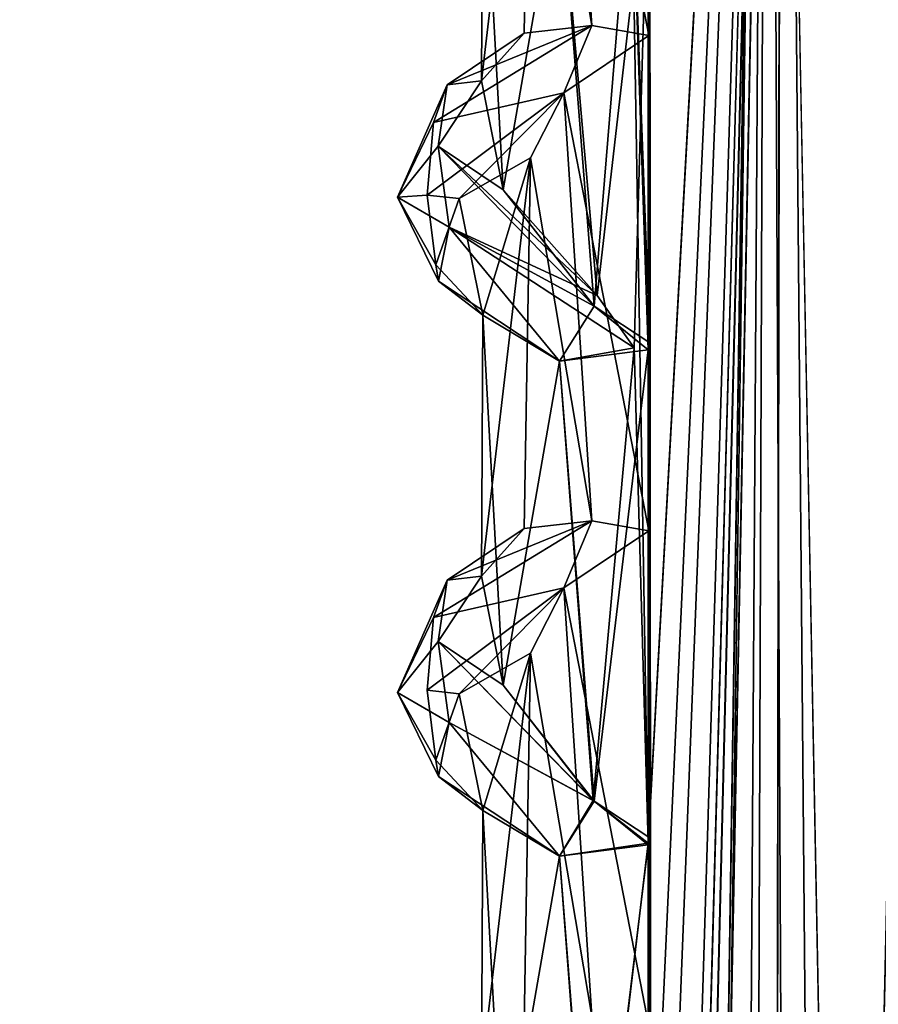
# Model space of a CAD drawing. Units: inches. Extents: x -14.8 to 14.8, y -14 to 8.6.
# Drawn here: x 11.8 to 12.5, y 5.7 to 6.6 of the extents above; entities that cross this region are included whole.
import ezdxf

# ---------------------------------------------------------------- set-up
doc = ezdxf.new("R2010")
doc.units = ezdxf.units.IN
doc.header["$MEASUREMENT"] = 0
for name, color, linetype in [('TABLE-SUPPORT', 6, 'Continuous'), ('TABLE-TOP', 6, 'Continuous'), ('TABLE-TRAY', 6, 'Continuous')]:
    doc.layers.add(name, color=color, linetype=linetype)

msp = doc.modelspace()

# ---------------------------------------------------------------- linework, layer by layer
at = {"layer": 'TABLE-SUPPORT'}
for points in [[(12.56664, 8.00191, 20.20621), (12.56664, 8.00191, 20.20621), (12.43989, -6.1457, 20.19641), (12.41463, 1.1801, 20.203)], [(12.41463, 1.1801, 20.203), (12.41463, 1.1801, 20.203), (12.42614, 7.99303, 20.19638), (12.56664, 8.00191, 20.20621)], [(12.56664, 8.00191, 20.20621), (12.56664, 8.00191, 20.20621), (12.43989, -6.1457, 20.19641), (12.41463, 1.1801, 20.203)], [(12.41463, 1.1801, 20.203), (12.41463, 1.1801, 20.203), (12.42613, 7.99303, 20.19638), (12.56664, 8.00191, 20.20621)], [(12.42641, 7.99299, 7.16723), (12.42641, 7.99299, 7.16723), (12.5756, 8.00528, 7.18029), (12.55168, -6.14514, 7.17474)], [(12.53357, -6.31795, 20.19754), (12.53357, -6.31795, 20.19754), (12.43989, -6.1457, 20.19641), (12.56664, 8.00191, 20.20621)], [(12.53357, -6.31795, 20.19754), (12.53357, -6.31795, 20.19754), (12.43989, -6.1457, 20.19641), (12.56664, 8.00191, 20.20621)], [(12.42641, 7.99299, 7.16723), (12.42641, 7.99299, 7.16723), (12.29451, 3.70076, 7.22332), (12.30898, 5.43115, 7.21738)], [(12.3092, 3.26572, 7.21724), (12.3092, 3.26572, 7.21724), (12.29451, 3.70076, 7.22332), (12.42641, 7.99299, 7.16723)], [(12.30894, 3.26581, 20.2466), (12.30894, 3.26581, 20.2466), (12.42614, 7.99303, 20.19638), (12.30912, 1.96567, 20.2466)], [(12.30894, 3.26581, 20.2466), (12.30894, 3.26581, 20.2466), (12.42613, 7.99303, 20.19638), (12.30912, 1.96567, 20.2466)], [(12.30894, 7.59652, 7.21741), (12.30894, 7.59652, 7.21741), (12.42641, 7.99299, 7.16723), (12.3092, 5.86272, 7.21744)], [(12.30898, 3.70081, 20.24638), (12.30898, 3.70081, 20.24638), (12.30899, 5.00002, 20.24638), (12.42613, 7.99303, 20.19638)], [(12.42641, 7.99299, 7.16723), (12.42641, 7.99299, 7.16723), (12.30898, 5.43115, 7.21738), (12.3092, 5.86272, 7.21744)], [(12.30899, 5.00002, 20.24638), (12.30899, 5.00002, 20.24638), (12.30921, 5.86416, 20.24643), (12.42614, 7.99303, 20.19638)], [(12.30899, 3.70081, 20.24638), (12.30899, 3.70081, 20.24638), (12.30899, 5.00002, 20.24638), (12.42614, 7.99303, 20.19638)], [(12.30899, 5.00002, 20.24638), (12.30899, 5.00002, 20.24638), (12.3092, 5.86416, 20.24643), (12.42613, 7.99303, 20.19638)], [(12.3092, 3.26572, 7.21724), (12.3092, 3.26572, 7.21724), (12.42641, 7.99299, 7.16723), (12.30906, 1.9685, 7.21715)], [(12.30906, 1.9685, 7.21715), (12.30906, 1.9685, 7.21715), (12.42641, 7.99299, 7.16723), (12.41463, 1.1801, 7.17381)], [(12.30912, 1.96567, 20.2466), (12.30912, 1.96567, 20.2466), (12.42614, 7.99303, 20.19638), (12.41463, 1.1801, 20.203)], [(12.30912, 1.96567, 20.2466), (12.30912, 1.96567, 20.2466), (12.42613, 7.99303, 20.19638), (12.41463, 1.1801, 20.203)], [(12.42613, 7.99303, 20.19638), (12.42613, 7.99303, 20.19638), (12.3092, 5.86416, 20.24643), (12.30921, 6.73029, 20.24642)], [(12.42614, 7.99303, 20.19638), (12.42614, 7.99303, 20.19638), (12.30921, 5.86416, 20.24643), (12.30921, 6.73029, 20.24642)], [(12.31402, 0.94609, 20.77864), (12.31402, 0.94609, 20.77864), (12.41437, 7.99826, 20.81931), (12.31008, 7.86975, 20.77603)], [(12.31402, 0.94609, 20.77864), (12.31402, 0.94609, 20.77864), (12.41437, 7.99826, 20.81931), (12.31009, 7.86975, 20.77603)], [(12.31372, 1.37869, 7.74926), (12.31372, 1.37869, 7.74926), (12.41437, 7.99826, 7.79012), (12.31009, 7.86975, 7.74684)], [(12.41437, 7.99826, 7.79012), (12.41437, 7.99826, 7.79012), (12.31372, 1.37869, 7.74926), (12.36438, -5.94681, 7.77469)], [(12.41437, 7.99826, 20.81931), (12.41437, 7.99826, 20.81931), (12.31402, 0.94609, 20.77864), (12.32304, -5.98235, 20.78482)], [(12.41437, 7.99826, 20.81931), (12.41437, 7.99826, 20.81931), (12.31402, 0.94609, 20.77864), (12.32304, -5.98235, 20.78482)], [(12.48032, -5.94681, 20.82599), (12.48032, -5.94681, 20.82599), (12.41437, 7.99826, 20.81931), (12.32304, -5.98235, 20.78482)], [(12.48032, -5.94681, 20.82599), (12.48032, -5.94681, 20.82599), (12.41437, 7.99826, 20.81931), (12.32304, -5.98235, 20.78482)], [(12.48032, -5.94681, 7.79681), (12.48032, -5.94681, 7.79681), (12.41437, 7.99826, 7.79012), (12.36438, -5.94681, 7.77469)], [(12.546, 1.17108, 20.81907), (12.546, 1.17108, 20.81907), (12.41437, 7.99826, 20.81931), (12.48032, -5.94681, 20.82599)], [(12.546, 1.17108, 20.81907), (12.546, 1.17108, 20.81907), (12.53581, 7.9956, 20.82522), (12.41437, 7.99826, 20.81931)], [(12.54599, 1.17108, 20.81907), (12.54599, 1.17108, 20.81907), (12.41437, 7.99826, 20.81931), (12.48032, -5.94681, 20.82599)], [(12.54599, 1.17108, 20.81907), (12.54599, 1.17108, 20.81907), (12.53581, 7.9956, 20.82522), (12.41437, 7.99826, 20.81931)], [(12.546, 1.17108, 7.78988), (12.546, 1.17108, 7.78988), (12.41437, 7.99826, 7.79012), (12.48032, -5.94681, 7.79681)], [(12.546, 1.17108, 7.78988), (12.546, 1.17108, 7.78988), (12.53582, 7.9956, 7.79603), (12.41437, 7.99826, 7.79012)], [(12.41463, 1.1801, 7.17381), (12.41463, 1.1801, 7.17381), (12.42641, 7.99299, 7.16723), (12.55168, -6.14514, 7.17474)], [(12.31009, 7.86975, 20.77603), (12.31009, 7.86975, 20.77603), (12.30996, 7.43654, 20.77594), (12.31402, 0.94609, 20.77864)], [(12.31008, 7.86975, 20.77603), (12.31008, 7.86975, 20.77603), (12.30996, 7.43654, 20.77594), (12.31402, 0.94609, 20.77864)], [(12.31009, 7.86975, 7.74684), (12.31009, 7.86975, 7.74684), (12.30997, 7.43654, 7.74675), (12.31372, 1.37869, 7.74926)], [(12.3092, 5.86272, 7.21744), (12.3092, 5.86272, 7.21744), (12.2946, 6.73224, 7.22323), (12.30894, 7.59652, 7.21741)], [(12.20624, 6.89652, 7.63703), (12.20624, 6.89652, 7.63703), (12.2599, 6.5792, 7.7099), (12.23554, 6.95357, 7.693)], [(12.20624, 6.89652, 20.66622), (12.20624, 6.89652, 20.66622), (12.2599, 6.5792, 20.73909), (12.23552, 6.95356, 20.72218)], [(12.20624, 6.89652, 20.66622), (12.20624, 6.89652, 20.66622), (12.2599, 6.5792, 20.73909), (12.23552, 6.95356, 20.72218)], [(12.2599, 6.5792, 20.73909), (12.2599, 6.5792, 20.73909), (12.30996, 6.57039, 20.77594), (12.23552, 6.95356, 20.72218)], [(12.2599, 6.5792, 20.73909), (12.2599, 6.5792, 20.73909), (12.30996, 6.57039, 20.77594), (12.23552, 6.95356, 20.72218)], [(12.2599, 6.5792, 7.7099), (12.2599, 6.5792, 7.7099), (12.30997, 6.5704, 7.74676), (12.23554, 6.95357, 7.693)], [(12.20624, 6.89652, 20.66622), (12.20624, 6.89652, 20.66622), (12.16468, 6.75905, 20.44798), (12.16364, 6.5309, 20.55359)], [(12.16364, 6.5309, 20.55359), (12.16364, 6.5309, 20.55359), (12.20087, 6.5726, 20.65633), (12.20624, 6.89652, 20.66622)], [(12.20624, 6.89652, 20.66622), (12.20624, 6.89652, 20.66622), (12.16468, 6.75905, 20.44798), (12.16364, 6.5309, 20.55359)], [(12.16364, 6.5309, 20.55359), (12.16364, 6.5309, 20.55359), (12.20087, 6.5726, 20.65633), (12.20624, 6.89652, 20.66622)], [(12.20624, 6.89652, 7.63703), (12.20624, 6.89652, 7.63703), (12.16468, 6.75905, 7.4188), (12.16364, 6.5309, 7.5244)], [(12.16364, 6.5309, 7.5244), (12.16364, 6.5309, 7.5244), (12.20087, 6.5726, 7.62714), (12.20624, 6.89652, 7.63703)], [(12.20087, 6.5726, 20.65633), (12.20087, 6.5726, 20.65633), (12.2599, 6.5792, 20.73909), (12.20624, 6.89652, 20.66622)], [(12.20087, 6.5726, 20.65633), (12.20087, 6.5726, 20.65633), (12.2599, 6.5792, 20.73909), (12.20624, 6.89652, 20.66622)], [(12.20087, 6.5726, 7.62714), (12.20087, 6.5726, 7.62714), (12.2599, 6.5792, 7.7099), (12.20624, 6.89652, 7.63703)], [(12.16364, 6.5309, 20.55359), (12.16364, 6.5309, 20.55359), (12.16468, 6.75905, 20.44798), (12.18233, 6.4355, 20.40496)], [(12.16364, 6.5309, 20.55359), (12.16364, 6.5309, 20.55359), (12.16468, 6.75905, 20.44798), (12.18233, 6.4355, 20.40496)], [(12.16364, 6.5309, 7.5244), (12.16364, 6.5309, 7.5244), (12.16468, 6.75905, 7.4188), (12.18233, 6.4355, 7.37578)], [(12.16468, 6.75905, 20.44798), (12.16468, 6.75905, 20.44798), (12.23171, 6.71896, 20.31639), (12.18233, 6.4355, 20.40496)], [(12.16468, 6.75905, 20.44798), (12.16468, 6.75905, 20.44798), (12.23171, 6.71896, 20.31639), (12.18233, 6.4355, 20.40496)], [(12.16468, 6.75905, 7.4188), (12.16468, 6.75905, 7.4188), (12.23171, 6.71896, 7.2872), (12.18233, 6.4355, 7.37578)], [(12.2946, 6.73224, 7.22323), (12.2946, 6.73224, 7.22323), (12.26202, 6.33399, 7.24674), (12.23171, 6.71896, 7.2872)], [(12.30921, 6.73029, 20.24642), (12.30921, 6.73029, 20.24642), (12.26474, 6.34318, 20.27758), (12.23171, 6.71896, 20.31639)], [(12.30921, 6.73029, 20.24642), (12.30921, 6.73029, 20.24642), (12.26474, 6.34318, 20.27758), (12.23171, 6.71896, 20.31639)], [(12.31073, 6.30189, 7.21644), (12.31073, 6.30189, 7.21644), (12.26202, 6.33399, 7.24674), (12.2946, 6.73224, 7.22323)], [(12.29698, 6.29745, 20.25139), (12.29698, 6.29745, 20.25139), (12.26474, 6.34318, 20.27758), (12.30921, 6.73029, 20.24642)], [(12.29698, 6.29745, 20.25139), (12.29698, 6.29745, 20.25139), (12.26474, 6.34318, 20.27758), (12.30921, 6.73029, 20.24642)], [(12.3092, 6.29579, 7.21744), (12.3092, 6.29579, 7.21744), (12.2946, 6.73224, 7.22323), (12.3092, 5.86272, 7.21744)], [(12.31073, 6.30189, 7.21644), (12.31073, 6.30189, 7.21644), (12.2946, 6.73224, 7.22323), (12.3092, 6.29579, 7.21744)], [(12.30921, 5.86416, 20.24643), (12.30921, 5.86416, 20.24643), (12.29698, 6.29745, 20.25139), (12.30921, 6.73029, 20.24642)], [(12.3092, 5.86416, 20.24643), (12.3092, 5.86416, 20.24643), (12.29698, 6.29745, 20.25139), (12.30921, 6.73029, 20.24642)], [(12.18233, 6.4355, 20.40496), (12.18233, 6.4355, 20.40496), (12.23171, 6.71896, 20.31639), (12.26474, 6.34318, 20.27758)], [(12.18233, 6.4355, 20.40496), (12.18233, 6.4355, 20.40496), (12.23171, 6.71896, 20.31639), (12.26474, 6.34318, 20.27758)], [(12.18233, 6.4355, 7.37578), (12.18233, 6.4355, 7.37578), (12.23171, 6.71896, 7.2872), (12.26202, 6.33399, 7.24674)], [(12.12142, 6.49458, 20.60833), (12.12142, 6.49458, 20.60833), (12.23552, 6.52049, 20.72218), (12.2599, 6.5792, 20.73909)], [(12.12142, 6.49458, 20.60833), (12.12142, 6.49458, 20.60833), (12.2599, 6.5792, 20.73909), (12.13347, 6.52737, 20.57765)], [(12.12142, 6.49458, 20.60833), (12.12142, 6.49458, 20.60833), (12.23552, 6.52049, 20.72218), (12.2599, 6.5792, 20.73909)], [(12.12142, 6.49458, 20.60833), (12.12142, 6.49458, 20.60833), (12.2599, 6.5792, 20.73909), (12.13347, 6.52737, 20.57765)], [(12.12142, 6.49458, 7.57914), (12.12142, 6.49458, 7.57914), (12.23553, 6.5205, 7.693), (12.2599, 6.5792, 7.7099)], [(12.12142, 6.49458, 7.57914), (12.12142, 6.49458, 7.57914), (12.2599, 6.5792, 7.7099), (12.13347, 6.52737, 7.54846)], [(12.13347, 6.52737, 20.57765), (12.13347, 6.52737, 20.57765), (12.2599, 6.5792, 20.73909), (12.20087, 6.5726, 20.65633)], [(12.13347, 6.52737, 20.57765), (12.13347, 6.52737, 20.57765), (12.2599, 6.5792, 20.73909), (12.20087, 6.5726, 20.65633)], [(12.13347, 6.52737, 7.54846), (12.13347, 6.52737, 7.54846), (12.2599, 6.5792, 7.7099), (12.20087, 6.5726, 7.62714)], [(12.2599, 6.5792, 20.73909), (12.2599, 6.5792, 20.73909), (12.23552, 6.52049, 20.72218), (12.30996, 6.57039, 20.77594)], [(12.2599, 6.5792, 20.73909), (12.2599, 6.5792, 20.73909), (12.23552, 6.52049, 20.72218), (12.30996, 6.57039, 20.77594)], [(12.2599, 6.5792, 7.7099), (12.2599, 6.5792, 7.7099), (12.23553, 6.5205, 7.693), (12.30997, 6.5704, 7.74676)], [(12.20087, 6.5726, 20.65633), (12.20087, 6.5726, 20.65633), (12.16364, 6.5309, 20.55359), (12.13347, 6.52737, 20.57765)], [(12.20087, 6.5726, 20.65633), (12.20087, 6.5726, 20.65633), (12.16364, 6.5309, 20.55359), (12.13347, 6.52737, 20.57765)], [(12.20087, 6.5726, 7.62714), (12.20087, 6.5726, 7.62714), (12.16364, 6.5309, 7.5244), (12.13347, 6.52737, 7.54846)], [(12.13347, 6.52737, 20.57765), (12.13347, 6.52737, 20.57765), (12.12549, 6.47364, 20.46624), (12.09, 6.42915, 20.49983)], [(12.09, 6.42915, 20.49983), (12.09, 6.42915, 20.49983), (12.12142, 6.49458, 20.60833), (12.13347, 6.52737, 20.57765)], [(12.13347, 6.52737, 20.57765), (12.13347, 6.52737, 20.57765), (12.12549, 6.47364, 20.46624), (12.09, 6.42915, 20.49983)], [(12.09, 6.42915, 20.49983), (12.09, 6.42915, 20.49983), (12.12142, 6.49458, 20.60833), (12.13347, 6.52737, 20.57765)], [(12.13347, 6.52737, 7.54846), (12.13347, 6.52737, 7.54846), (12.12549, 6.47364, 7.43705), (12.09, 6.42915, 7.47065)], [(12.09, 6.42915, 7.47065), (12.09, 6.42915, 7.47065), (12.12142, 6.49458, 7.57914), (12.13347, 6.52737, 7.54846)], [(12.12549, 6.47364, 20.46624), (12.12549, 6.47364, 20.46624), (12.13347, 6.52737, 20.57765), (12.16364, 6.5309, 20.55359)], [(12.16364, 6.5309, 20.55359), (12.16364, 6.5309, 20.55359), (12.18233, 6.4355, 20.40496), (12.12549, 6.47364, 20.46624)], [(12.12549, 6.47364, 20.46624), (12.12549, 6.47364, 20.46624), (12.13347, 6.52737, 20.57765), (12.16364, 6.5309, 20.55359)], [(12.16364, 6.5309, 20.55359), (12.16364, 6.5309, 20.55359), (12.18233, 6.4355, 20.40496), (12.12549, 6.47364, 20.46624)], [(12.12549, 6.47364, 7.43705), (12.12549, 6.47364, 7.43705), (12.13347, 6.52737, 7.54846), (12.16364, 6.5309, 7.5244)], [(12.16364, 6.5309, 7.5244), (12.16364, 6.5309, 7.5244), (12.18233, 6.4355, 7.37578), (12.12549, 6.47364, 7.43705)], [(12.11597, 6.43103, 7.55809), (12.11597, 6.43103, 7.55809), (12.23553, 6.5205, 7.693), (12.12142, 6.49458, 7.57914)], [(12.23553, 6.5205, 7.693), (12.23553, 6.5205, 7.693), (12.11597, 6.43103, 7.55809), (12.14386, 6.42806, 7.5794)], [(12.11597, 6.43103, 20.58728), (12.11597, 6.43103, 20.58728), (12.23552, 6.52049, 20.72218), (12.12142, 6.49458, 20.60833)], [(12.23552, 6.52049, 20.72218), (12.23552, 6.52049, 20.72218), (12.11597, 6.43103, 20.58728), (12.14386, 6.42805, 20.60858)], [(12.11597, 6.43103, 20.58728), (12.11597, 6.43103, 20.58728), (12.23552, 6.52049, 20.72218), (12.12142, 6.49458, 20.60833)], [(12.23552, 6.52049, 20.72218), (12.23552, 6.52049, 20.72218), (12.11597, 6.43103, 20.58728), (12.14386, 6.42805, 20.60858)], [(12.20624, 6.46345, 7.63703), (12.20624, 6.46345, 7.63703), (12.23553, 6.5205, 7.693), (12.14386, 6.42806, 7.5794)], [(12.20624, 6.46345, 20.66622), (12.20624, 6.46345, 20.66622), (12.23552, 6.52049, 20.72218), (12.14386, 6.42805, 20.60858)], [(12.20624, 6.46345, 20.66622), (12.20624, 6.46345, 20.66622), (12.23552, 6.52049, 20.72218), (12.14386, 6.42805, 20.60858)], [(12.20624, 6.46345, 7.63703), (12.20624, 6.46345, 7.63703), (12.2599, 6.14613, 7.70989), (12.23553, 6.5205, 7.693)], [(12.20624, 6.46345, 20.66622), (12.20624, 6.46345, 20.66622), (12.2599, 6.14613, 20.73909), (12.23552, 6.52049, 20.72218)], [(12.20624, 6.46345, 20.66622), (12.20624, 6.46345, 20.66622), (12.2599, 6.14613, 20.73909), (12.23552, 6.52049, 20.72218)], [(12.2599, 6.14613, 20.73909), (12.2599, 6.14613, 20.73909), (12.30996, 6.13732, 20.77594), (12.23552, 6.52049, 20.72218)], [(12.2599, 6.14613, 20.73909), (12.2599, 6.14613, 20.73909), (12.30996, 6.13732, 20.77594), (12.23552, 6.52049, 20.72218)], [(12.2599, 6.14613, 7.70989), (12.2599, 6.14613, 7.70989), (12.30997, 6.13733, 7.74676), (12.23553, 6.5205, 7.693)], [(12.09, 6.42915, 7.47065), (12.09, 6.42915, 7.47065), (12.11597, 6.43103, 7.55809), (12.12142, 6.49458, 7.57914)], [(12.09, 6.42915, 20.49983), (12.09, 6.42915, 20.49983), (12.12549, 6.47364, 20.46624), (12.13528, 6.40283, 20.39049)], [(12.09, 6.42915, 20.49983), (12.09, 6.42915, 20.49983), (12.12549, 6.47364, 20.46624), (12.13528, 6.40283, 20.39049)], [(12.09, 6.42915, 7.47065), (12.09, 6.42915, 7.47065), (12.12549, 6.47364, 7.43705), (12.13528, 6.40283, 7.36131)], [(12.12549, 6.47364, 20.46624), (12.12549, 6.47364, 20.46624), (12.26474, 6.34318, 20.27758), (12.13528, 6.40283, 20.39049)], [(12.12549, 6.47364, 20.46624), (12.12549, 6.47364, 20.46624), (12.18233, 6.4355, 20.40496), (12.26474, 6.34318, 20.27758)], [(12.12549, 6.47364, 20.46624), (12.12549, 6.47364, 20.46624), (12.26474, 6.34318, 20.27758), (12.13528, 6.40283, 20.39049)], [(12.12549, 6.47364, 20.46624), (12.12549, 6.47364, 20.46624), (12.18233, 6.4355, 20.40496), (12.26474, 6.34318, 20.27758)], [(12.12549, 6.47364, 7.43705), (12.12549, 6.47364, 7.43705), (12.26202, 6.33399, 7.24674), (12.13528, 6.40283, 7.36131)], [(12.12549, 6.47364, 7.43705), (12.12549, 6.47364, 7.43705), (12.18233, 6.4355, 7.37578), (12.26202, 6.33399, 7.24674)], [(12.16468, 6.32598, 20.44798), (12.16468, 6.32598, 20.44798), (12.20624, 6.46345, 20.66622), (12.14386, 6.42805, 20.60858)], [(12.16468, 6.32598, 20.44798), (12.16468, 6.32598, 20.44798), (12.20624, 6.46345, 20.66622), (12.14386, 6.42805, 20.60858)], [(12.16468, 6.32598, 7.4188), (12.16468, 6.32598, 7.4188), (12.20624, 6.46345, 7.63703), (12.14386, 6.42806, 7.5794)], [(12.20624, 6.46345, 20.66622), (12.20624, 6.46345, 20.66622), (12.16468, 6.32598, 20.44798), (12.16364, 6.09783, 20.55359)], [(12.16364, 6.09783, 20.55359), (12.16364, 6.09783, 20.55359), (12.20087, 6.13953, 20.65633), (12.20624, 6.46345, 20.66622)], [(12.20624, 6.46345, 20.66622), (12.20624, 6.46345, 20.66622), (12.16468, 6.32598, 20.44798), (12.16364, 6.09783, 20.55359)], [(12.16364, 6.09783, 20.55359), (12.16364, 6.09783, 20.55359), (12.20087, 6.13953, 20.65633), (12.20624, 6.46345, 20.66622)], [(12.20624, 6.46345, 7.63703), (12.20624, 6.46345, 7.63703), (12.16468, 6.32598, 7.4188), (12.16364, 6.09783, 7.5244)], [(12.16364, 6.09783, 7.5244), (12.16364, 6.09783, 7.5244), (12.20087, 6.13953, 7.62714), (12.20624, 6.46345, 7.63703)], [(12.20087, 6.13953, 20.65633), (12.20087, 6.13953, 20.65633), (12.2599, 6.14613, 20.73909), (12.20624, 6.46345, 20.66622)], [(12.20087, 6.13953, 20.65633), (12.20087, 6.13953, 20.65633), (12.2599, 6.14613, 20.73909), (12.20624, 6.46345, 20.66622)], [(12.20087, 6.13953, 7.62714), (12.20087, 6.13953, 7.62714), (12.2599, 6.14613, 7.70989), (12.20624, 6.46345, 7.63703)], [(12.11597, 6.43103, 7.55809), (12.11597, 6.43103, 7.55809), (12.09, 6.42915, 7.47065), (12.12362, 6.36991, 7.47819)], [(12.13528, 6.40283, 20.39049), (12.13528, 6.40283, 20.39049), (12.12601, 6.35574, 20.42529), (12.09, 6.42915, 20.49983)], [(12.09, 6.42915, 20.49983), (12.09, 6.42915, 20.49983), (12.12601, 6.35574, 20.42529), (12.12362, 6.36991, 20.50738)], [(12.13528, 6.40283, 20.39049), (12.13528, 6.40283, 20.39049), (12.12601, 6.35574, 20.42529), (12.09, 6.42915, 20.49983)], [(12.09, 6.42915, 20.49983), (12.09, 6.42915, 20.49983), (12.12601, 6.35574, 20.42529), (12.12362, 6.36991, 20.50738)], [(12.13528, 6.40283, 7.36131), (12.13528, 6.40283, 7.36131), (12.12601, 6.35574, 7.3961), (12.09, 6.42915, 7.47065)], [(12.09, 6.42915, 7.47065), (12.09, 6.42915, 7.47065), (12.12601, 6.35574, 7.3961), (12.12362, 6.36991, 7.47819)], [(12.11597, 6.43103, 20.58728), (12.11597, 6.43103, 20.58728), (12.12362, 6.36991, 20.50738), (12.14386, 6.42805, 20.60858)], [(12.11597, 6.43103, 20.58728), (12.11597, 6.43103, 20.58728), (12.12362, 6.36991, 20.50738), (12.14386, 6.42805, 20.60858)], [(12.11597, 6.43103, 7.55809), (12.11597, 6.43103, 7.55809), (12.12362, 6.36991, 7.47819), (12.14386, 6.42806, 7.5794)], [(12.12362, 6.36991, 7.47819), (12.12362, 6.36991, 7.47819), (12.16468, 6.32598, 7.4188), (12.14386, 6.42806, 7.5794)], [(12.12362, 6.36991, 20.50738), (12.12362, 6.36991, 20.50738), (12.16468, 6.32598, 20.44798), (12.14386, 6.42805, 20.60858)], [(12.12362, 6.36991, 20.50738), (12.12362, 6.36991, 20.50738), (12.16468, 6.32598, 20.44798), (12.14386, 6.42805, 20.60858)], [(12.23171, 6.28589, 20.31639), (12.23171, 6.28589, 20.31639), (12.12601, 6.35574, 20.42529), (12.13528, 6.40283, 20.39049)], [(12.23171, 6.28589, 20.31639), (12.23171, 6.28589, 20.31639), (12.12601, 6.35574, 20.42529), (12.13528, 6.40283, 20.39049)], [(12.23171, 6.28589, 7.2872), (12.23171, 6.28589, 7.2872), (12.12601, 6.35574, 7.3961), (12.13528, 6.40283, 7.36131)], [(12.29698, 6.29745, 20.25139), (12.29698, 6.29745, 20.25139), (12.23171, 6.28589, 20.31639), (12.13528, 6.40283, 20.39049)], [(12.13528, 6.40283, 20.39049), (12.13528, 6.40283, 20.39049), (12.26474, 6.34318, 20.27758), (12.29698, 6.29745, 20.25139)], [(12.29698, 6.29745, 20.25139), (12.29698, 6.29745, 20.25139), (12.23171, 6.28589, 20.31639), (12.13528, 6.40283, 20.39049)], [(12.13528, 6.40283, 20.39049), (12.13528, 6.40283, 20.39049), (12.26474, 6.34318, 20.27758), (12.29698, 6.29745, 20.25139)], [(12.26202, 6.33399, 7.24674), (12.26202, 6.33399, 7.24674), (12.23171, 6.28589, 7.2872), (12.13528, 6.40283, 7.36131)], [(12.12362, 6.36991, 20.50738), (12.12362, 6.36991, 20.50738), (12.12601, 6.35574, 20.42529), (12.16468, 6.32598, 20.44798)], [(12.12362, 6.36991, 20.50738), (12.12362, 6.36991, 20.50738), (12.12601, 6.35574, 20.42529), (12.16468, 6.32598, 20.44798)], [(12.12362, 6.36991, 7.47819), (12.12362, 6.36991, 7.47819), (12.12601, 6.35574, 7.3961), (12.16468, 6.32598, 7.4188)], [(12.12601, 6.35574, 20.42529), (12.12601, 6.35574, 20.42529), (12.23171, 6.28589, 20.31639), (12.16468, 6.32598, 20.44798)], [(12.12601, 6.35574, 20.42529), (12.12601, 6.35574, 20.42529), (12.23171, 6.28589, 20.31639), (12.16468, 6.32598, 20.44798)], [(12.12601, 6.35574, 7.3961), (12.12601, 6.35574, 7.3961), (12.23171, 6.28589, 7.2872), (12.16468, 6.32598, 7.4188)], [(12.3092, 6.29579, 7.21744), (12.3092, 6.29579, 7.21744), (12.23171, 6.28589, 7.2872), (12.26202, 6.33399, 7.24674)], [(12.3092, 6.29579, 7.21744), (12.3092, 6.29579, 7.21744), (12.26202, 6.33399, 7.24674), (12.31073, 6.30189, 7.21644)], [(12.16364, 6.09783, 20.55359), (12.16364, 6.09783, 20.55359), (12.16468, 6.32598, 20.44798), (12.18233, 6.00243, 20.40496)], [(12.16364, 6.09783, 20.55359), (12.16364, 6.09783, 20.55359), (12.16468, 6.32598, 20.44798), (12.18233, 6.00243, 20.40496)], [(12.16364, 6.09783, 7.5244), (12.16364, 6.09783, 7.5244), (12.16468, 6.32598, 7.4188), (12.18233, 6.00243, 7.37578)], [(12.16468, 6.32598, 20.44798), (12.16468, 6.32598, 20.44798), (12.23171, 6.28589, 20.31639), (12.18233, 6.00243, 20.40496)], [(12.16468, 6.32598, 20.44798), (12.16468, 6.32598, 20.44798), (12.23171, 6.28589, 20.31639), (12.18233, 6.00243, 20.40496)], [(12.16468, 6.32598, 7.4188), (12.16468, 6.32598, 7.4188), (12.23171, 6.28589, 7.2872), (12.18233, 6.00243, 7.37578)], [(12.29698, 6.29745, 20.25139), (12.29698, 6.29745, 20.25139), (12.26114, 5.90171, 20.27681), (12.23171, 6.28589, 20.31639)], [(12.29698, 6.29745, 20.25139), (12.29698, 6.29745, 20.25139), (12.26114, 5.90171, 20.27681), (12.23171, 6.28589, 20.31639)], [(12.3092, 6.29579, 7.21744), (12.3092, 6.29579, 7.21744), (12.26202, 5.90092, 7.24674), (12.23171, 6.28589, 7.2872)], [(12.30921, 5.86416, 20.24643), (12.30921, 5.86416, 20.24643), (12.26114, 5.90171, 20.27681), (12.29698, 6.29745, 20.25139)], [(12.3092, 5.86416, 20.24643), (12.3092, 5.86416, 20.24643), (12.26114, 5.90171, 20.27681), (12.29698, 6.29745, 20.25139)], [(12.31073, 5.86882, 7.21644), (12.31073, 5.86882, 7.21644), (12.26202, 5.90092, 7.24674), (12.3092, 6.29579, 7.21744)], [(12.31073, 5.86882, 7.21644), (12.31073, 5.86882, 7.21644), (12.3092, 6.29579, 7.21744), (12.3092, 5.86272, 7.21744)], [(12.18233, 6.00243, 20.40496), (12.18233, 6.00243, 20.40496), (12.23171, 6.28589, 20.31639), (12.26114, 5.90171, 20.27681)], [(12.18233, 6.00243, 20.40496), (12.18233, 6.00243, 20.40496), (12.23171, 6.28589, 20.31639), (12.26114, 5.90171, 20.27681)], [(12.18233, 6.00243, 7.37578), (12.18233, 6.00243, 7.37578), (12.23171, 6.28589, 7.2872), (12.26202, 5.90092, 7.24674)], [(12.12142, 6.06151, 20.60833), (12.12142, 6.06151, 20.60833), (12.23552, 6.08742, 20.72218), (12.2599, 6.14613, 20.73909)], [(12.12142, 6.06151, 20.60833), (12.12142, 6.06151, 20.60833), (12.2599, 6.14613, 20.73909), (12.13347, 6.0943, 20.57765)], [(12.12142, 6.06151, 20.60833), (12.12142, 6.06151, 20.60833), (12.23552, 6.08742, 20.72218), (12.2599, 6.14613, 20.73909)], [(12.12142, 6.06151, 20.60833), (12.12142, 6.06151, 20.60833), (12.2599, 6.14613, 20.73909), (12.13347, 6.0943, 20.57765)], [(12.12142, 6.06151, 7.57914), (12.12142, 6.06151, 7.57914), (12.23553, 6.08743, 7.693), (12.2599, 6.14613, 7.70989)], [(12.12142, 6.06151, 7.57914), (12.12142, 6.06151, 7.57914), (12.2599, 6.14613, 7.70989), (12.13347, 6.0943, 7.54846)], [(12.13347, 6.0943, 20.57765), (12.13347, 6.0943, 20.57765), (12.2599, 6.14613, 20.73909), (12.20087, 6.13953, 20.65633)], [(12.13347, 6.0943, 20.57765), (12.13347, 6.0943, 20.57765), (12.2599, 6.14613, 20.73909), (12.20087, 6.13953, 20.65633)], [(12.13347, 6.0943, 7.54846), (12.13347, 6.0943, 7.54846), (12.2599, 6.14613, 7.70989), (12.20087, 6.13953, 7.62714)], [(12.20087, 6.13953, 20.65633), (12.20087, 6.13953, 20.65633), (12.16364, 6.09783, 20.55359), (12.13347, 6.0943, 20.57765)], [(12.20087, 6.13953, 20.65633), (12.20087, 6.13953, 20.65633), (12.16364, 6.09783, 20.55359), (12.13347, 6.0943, 20.57765)], [(12.20087, 6.13953, 7.62714), (12.20087, 6.13953, 7.62714), (12.16364, 6.09783, 7.5244), (12.13347, 6.0943, 7.54846)], [(12.2599, 6.14613, 20.73909), (12.2599, 6.14613, 20.73909), (12.23552, 6.08742, 20.72218), (12.30996, 6.13732, 20.77594)], [(12.2599, 6.14613, 20.73909), (12.2599, 6.14613, 20.73909), (12.23552, 6.08742, 20.72218), (12.30996, 6.13732, 20.77594)], [(12.2599, 6.14613, 7.70989), (12.2599, 6.14613, 7.70989), (12.23553, 6.08743, 7.693), (12.30997, 6.13733, 7.74676)], [(12.12549, 6.04057, 20.46624), (12.12549, 6.04057, 20.46624), (12.13347, 6.0943, 20.57765), (12.16364, 6.09783, 20.55359)], [(12.16364, 6.09783, 20.55359), (12.16364, 6.09783, 20.55359), (12.18233, 6.00243, 20.40496), (12.12549, 6.04057, 20.46624)], [(12.12549, 6.04057, 20.46624), (12.12549, 6.04057, 20.46624), (12.13347, 6.0943, 20.57765), (12.16364, 6.09783, 20.55359)], [(12.16364, 6.09783, 20.55359), (12.16364, 6.09783, 20.55359), (12.18233, 6.00243, 20.40496), (12.12549, 6.04057, 20.46624)], [(12.12549, 6.04057, 7.43705), (12.12549, 6.04057, 7.43705), (12.13347, 6.0943, 7.54846), (12.16364, 6.09783, 7.5244)], [(12.16364, 6.09783, 7.5244), (12.16364, 6.09783, 7.5244), (12.18233, 6.00243, 7.37578), (12.12549, 6.04057, 7.43705)], [(12.13347, 6.0943, 20.57765), (12.13347, 6.0943, 20.57765), (12.12549, 6.04057, 20.46624), (12.09, 5.99608, 20.49983)], [(12.09, 5.99608, 20.49983), (12.09, 5.99608, 20.49983), (12.12142, 6.06151, 20.60833), (12.13347, 6.0943, 20.57765)], [(12.13347, 6.0943, 20.57765), (12.13347, 6.0943, 20.57765), (12.12549, 6.04057, 20.46624), (12.09, 5.99608, 20.49983)], [(12.09, 5.99608, 20.49983), (12.09, 5.99608, 20.49983), (12.12142, 6.06151, 20.60833), (12.13347, 6.0943, 20.57765)], [(12.13347, 6.0943, 7.54846), (12.13347, 6.0943, 7.54846), (12.12549, 6.04057, 7.43705), (12.09, 5.99608, 7.47065)], [(12.09, 5.99608, 7.47065), (12.09, 5.99608, 7.47065), (12.12142, 6.06151, 7.57914), (12.13347, 6.0943, 7.54846)], [(12.11597, 5.99796, 7.55809), (12.11597, 5.99796, 7.55809), (12.23553, 6.08743, 7.693), (12.12142, 6.06151, 7.57914)], [(12.23553, 6.08743, 7.693), (12.23553, 6.08743, 7.693), (12.11597, 5.99796, 7.55809), (12.14386, 5.99499, 7.5794)], [(12.11597, 5.99796, 20.58728), (12.11597, 5.99796, 20.58728), (12.23552, 6.08742, 20.72218), (12.12142, 6.06151, 20.60833)], [(12.23552, 6.08742, 20.72218), (12.23552, 6.08742, 20.72218), (12.11597, 5.99796, 20.58728), (12.14386, 5.99498, 20.60858)], [(12.11597, 5.99796, 20.58728), (12.11597, 5.99796, 20.58728), (12.23552, 6.08742, 20.72218), (12.12142, 6.06151, 20.60833)], [(12.23552, 6.08742, 20.72218), (12.23552, 6.08742, 20.72218), (12.11597, 5.99796, 20.58728), (12.14386, 5.99498, 20.60858)], [(12.20624, 6.03038, 7.63703), (12.20624, 6.03038, 7.63703), (12.23553, 6.08743, 7.693), (12.14386, 5.99499, 7.5794)], [(12.20624, 6.03038, 20.66622), (12.20624, 6.03038, 20.66622), (12.23552, 6.08742, 20.72218), (12.14386, 5.99498, 20.60858)], [(12.20624, 6.03038, 20.66622), (12.20624, 6.03038, 20.66622), (12.23552, 6.08742, 20.72218), (12.14386, 5.99498, 20.60858)], [(12.20624, 6.03038, 7.63703), (12.20624, 6.03038, 7.63703), (12.2599, 5.71305, 7.7099), (12.23553, 6.08743, 7.693)], [(12.20624, 6.03038, 20.66622), (12.20624, 6.03038, 20.66622), (12.2599, 5.71306, 20.73909), (12.23552, 6.08742, 20.72218)], [(12.20624, 6.03038, 20.66622), (12.20624, 6.03038, 20.66622), (12.2599, 5.71306, 20.73909), (12.23552, 6.08742, 20.72218)], [(12.2599, 5.71306, 20.73909), (12.2599, 5.71306, 20.73909), (12.30996, 5.70425, 20.77594), (12.23552, 6.08742, 20.72218)], [(12.2599, 5.71306, 20.73909), (12.2599, 5.71306, 20.73909), (12.30996, 5.70425, 20.77594), (12.23552, 6.08742, 20.72218)], [(12.2599, 5.71305, 7.7099), (12.2599, 5.71305, 7.7099), (12.30997, 5.70426, 7.74676), (12.23553, 6.08743, 7.693)], [(12.09, 5.99608, 20.49983), (12.09, 5.99608, 20.49983), (12.12549, 6.04057, 20.46624), (12.13528, 5.96976, 20.39049)], [(12.09, 5.99608, 20.49983), (12.09, 5.99608, 20.49983), (12.12549, 6.04057, 20.46624), (12.13528, 5.96976, 20.39049)], [(12.09, 5.99608, 7.47065), (12.09, 5.99608, 7.47065), (12.12549, 6.04057, 7.43705), (12.13528, 5.96976, 7.36131)], [(12.12549, 6.04057, 20.46624), (12.12549, 6.04057, 20.46624), (12.26114, 5.90171, 20.27681), (12.13528, 5.96976, 20.39049)], [(12.12549, 6.04057, 20.46624), (12.12549, 6.04057, 20.46624), (12.18233, 6.00243, 20.40496), (12.26114, 5.90171, 20.27681)], [(12.12549, 6.04057, 20.46624), (12.12549, 6.04057, 20.46624), (12.26114, 5.90171, 20.27681), (12.13528, 5.96976, 20.39049)], [(12.12549, 6.04057, 20.46624), (12.12549, 6.04057, 20.46624), (12.18233, 6.00243, 20.40496), (12.26114, 5.90171, 20.27681)], [(12.12549, 6.04057, 7.43705), (12.12549, 6.04057, 7.43705), (12.26202, 5.90092, 7.24674), (12.13528, 5.96976, 7.36131)], [(12.12549, 6.04057, 7.43705), (12.12549, 6.04057, 7.43705), (12.18233, 6.00243, 7.37578), (12.26202, 5.90092, 7.24674)], [(12.16468, 5.89291, 20.44798), (12.16468, 5.89291, 20.44798), (12.20624, 6.03038, 20.66622), (12.14386, 5.99498, 20.60858)], [(12.16468, 5.89291, 20.44798), (12.16468, 5.89291, 20.44798), (12.20624, 6.03038, 20.66622), (12.14386, 5.99498, 20.60858)], [(12.16468, 5.89291, 7.4188), (12.16468, 5.89291, 7.4188), (12.20624, 6.03038, 7.63703), (12.14386, 5.99499, 7.5794)], [(12.20624, 6.03038, 20.66622), (12.20624, 6.03038, 20.66622), (12.16468, 5.89291, 20.44798), (12.16364, 5.66476, 20.55359)], [(12.16364, 5.66476, 20.55359), (12.16364, 5.66476, 20.55359), (12.20087, 5.70646, 20.65633), (12.20624, 6.03038, 20.66622)], [(12.20624, 6.03038, 20.66622), (12.20624, 6.03038, 20.66622), (12.16468, 5.89291, 20.44798), (12.16364, 5.66476, 20.55359)], [(12.16364, 5.66476, 20.55359), (12.16364, 5.66476, 20.55359), (12.20087, 5.70646, 20.65633), (12.20624, 6.03038, 20.66622)], [(12.20624, 6.03038, 7.63703), (12.20624, 6.03038, 7.63703), (12.16468, 5.89291, 7.4188), (12.16364, 5.66476, 7.5244)], [(12.16364, 5.66476, 7.5244), (12.16364, 5.66476, 7.5244), (12.20087, 5.70646, 7.62714), (12.20624, 6.03038, 7.63703)], [(12.20087, 5.70646, 20.65633), (12.20087, 5.70646, 20.65633), (12.2599, 5.71306, 20.73909), (12.20624, 6.03038, 20.66622)], [(12.20087, 5.70646, 20.65633), (12.20087, 5.70646, 20.65633), (12.2599, 5.71306, 20.73909), (12.20624, 6.03038, 20.66622)], [(12.20087, 5.70646, 7.62714), (12.20087, 5.70646, 7.62714), (12.2599, 5.71305, 7.7099), (12.20624, 6.03038, 7.63703)], [(12.13528, 5.96976, 20.39049), (12.13528, 5.96976, 20.39049), (12.12601, 5.92267, 20.42529), (12.09, 5.99608, 20.49983)], [(12.09, 5.99608, 20.49983), (12.09, 5.99608, 20.49983), (12.12601, 5.92267, 20.42529), (12.12362, 5.93684, 20.50738)], [(12.13528, 5.96976, 20.39049), (12.13528, 5.96976, 20.39049), (12.12601, 5.92267, 20.42529), (12.09, 5.99608, 20.49983)], [(12.09, 5.99608, 20.49983), (12.09, 5.99608, 20.49983), (12.12601, 5.92267, 20.42529), (12.12362, 5.93684, 20.50738)], [(12.13528, 5.96976, 7.36131), (12.13528, 5.96976, 7.36131), (12.12601, 5.92267, 7.3961), (12.09, 5.99608, 7.47065)], [(12.09, 5.99608, 7.47065), (12.09, 5.99608, 7.47065), (12.12601, 5.92267, 7.3961), (12.12362, 5.93684, 7.47819)], [(12.11597, 5.99796, 20.58728), (12.11597, 5.99796, 20.58728), (12.12362, 5.93684, 20.50738), (12.14386, 5.99498, 20.60858)], [(12.11597, 5.99796, 20.58728), (12.11597, 5.99796, 20.58728), (12.12362, 5.93684, 20.50738), (12.14386, 5.99498, 20.60858)], [(12.11597, 5.99796, 7.55809), (12.11597, 5.99796, 7.55809), (12.12362, 5.93684, 7.47819), (12.14386, 5.99499, 7.5794)], [(12.12362, 5.93684, 7.47819), (12.12362, 5.93684, 7.47819), (12.16468, 5.89291, 7.4188), (12.14386, 5.99499, 7.5794)], [(12.12362, 5.93684, 20.50738), (12.12362, 5.93684, 20.50738), (12.16468, 5.89291, 20.44798), (12.14386, 5.99498, 20.60858)], [(12.12362, 5.93684, 20.50738), (12.12362, 5.93684, 20.50738), (12.16468, 5.89291, 20.44798), (12.14386, 5.99498, 20.60858)], [(12.23171, 5.85282, 20.31639), (12.23171, 5.85282, 20.31639), (12.12601, 5.92267, 20.42529), (12.13528, 5.96976, 20.39049)], [(12.23171, 5.85282, 20.31639), (12.23171, 5.85282, 20.31639), (12.12601, 5.92267, 20.42529), (12.13528, 5.96976, 20.39049)], [(12.23171, 5.85282, 7.2872), (12.23171, 5.85282, 7.2872), (12.12601, 5.92267, 7.3961), (12.13528, 5.96976, 7.36131)], [(12.26114, 5.90171, 20.27681), (12.26114, 5.90171, 20.27681), (12.23171, 5.85282, 20.31639), (12.13528, 5.96976, 20.39049)], [(12.26114, 5.90171, 20.27681), (12.26114, 5.90171, 20.27681), (12.23171, 5.85282, 20.31639), (12.13528, 5.96976, 20.39049)], [(12.26202, 5.90092, 7.24674), (12.26202, 5.90092, 7.24674), (12.23171, 5.85282, 7.2872), (12.13528, 5.96976, 7.36131)], [(12.12362, 5.93684, 20.50738), (12.12362, 5.93684, 20.50738), (12.12601, 5.92267, 20.42529), (12.16468, 5.89291, 20.44798)], [(12.12362, 5.93684, 20.50738), (12.12362, 5.93684, 20.50738), (12.12601, 5.92267, 20.42529), (12.16468, 5.89291, 20.44798)], [(12.12362, 5.93684, 7.47819), (12.12362, 5.93684, 7.47819), (12.12601, 5.92267, 7.3961), (12.16468, 5.89291, 7.4188)], [(12.12601, 5.92267, 20.42529), (12.12601, 5.92267, 20.42529), (12.23171, 5.85282, 20.31639), (12.16468, 5.89291, 20.44798)], [(12.12601, 5.92267, 20.42529), (12.12601, 5.92267, 20.42529), (12.23171, 5.85282, 20.31639), (12.16468, 5.89291, 20.44798)], [(12.12601, 5.92267, 7.3961), (12.12601, 5.92267, 7.3961), (12.23171, 5.85282, 7.2872), (12.16468, 5.89291, 7.4188)], [(12.30921, 5.86416, 20.24643), (12.30921, 5.86416, 20.24643), (12.23171, 5.85282, 20.31639), (12.26114, 5.90171, 20.27681)], [(12.3092, 5.86416, 20.24643), (12.3092, 5.86416, 20.24643), (12.23171, 5.85282, 20.31639), (12.26114, 5.90171, 20.27681)], [(12.3092, 5.86272, 7.21744), (12.3092, 5.86272, 7.21744), (12.23171, 5.85282, 7.2872), (12.26202, 5.90092, 7.24674)], [(12.3092, 5.86272, 7.21744), (12.3092, 5.86272, 7.21744), (12.26202, 5.90092, 7.24674), (12.31073, 5.86882, 7.21644)], [(12.16364, 5.66476, 20.55359), (12.16364, 5.66476, 20.55359), (12.16468, 5.89291, 20.44798), (12.18233, 5.56936, 20.40496)], [(12.16364, 5.66476, 20.55359), (12.16364, 5.66476, 20.55359), (12.16468, 5.89291, 20.44798), (12.18233, 5.56936, 20.40496)], [(12.16364, 5.66476, 7.5244), (12.16364, 5.66476, 7.5244), (12.16468, 5.89291, 7.4188), (12.18233, 5.56936, 7.37578)], [(12.16468, 5.89291, 20.44798), (12.16468, 5.89291, 20.44798), (12.23171, 5.85282, 20.31639), (12.18233, 5.56936, 20.40496)], [(12.16468, 5.89291, 20.44798), (12.16468, 5.89291, 20.44798), (12.23171, 5.85282, 20.31639), (12.18233, 5.56936, 20.40496)], [(12.16468, 5.89291, 7.4188), (12.16468, 5.89291, 7.4188), (12.23171, 5.85282, 7.2872), (12.18233, 5.56936, 7.37578)], [(12.30921, 5.86416, 20.24643), (12.30921, 5.86416, 20.24643), (12.26201, 5.46785, 20.27594), (12.23171, 5.85282, 20.31639)], [(12.3092, 5.86416, 20.24643), (12.3092, 5.86416, 20.24643), (12.26201, 5.46785, 20.27594), (12.23171, 5.85282, 20.31639)], [(12.31073, 5.43575, 20.24563), (12.31073, 5.43575, 20.24563), (12.26201, 5.46785, 20.27594), (12.30921, 5.86416, 20.24643)], [(12.31073, 5.43575, 20.24563), (12.31073, 5.43575, 20.24563), (12.26201, 5.46785, 20.27594), (12.3092, 5.86416, 20.24643)], [(12.3092, 5.42965, 20.24663), (12.3092, 5.42965, 20.24663), (12.30921, 5.86416, 20.24643), (12.30899, 5.00002, 20.24638)], [(12.3092, 5.42965, 20.24663), (12.3092, 5.42965, 20.24663), (12.3092, 5.86416, 20.24643), (12.30899, 5.00002, 20.24638)], [(12.31073, 5.43575, 20.24563), (12.31073, 5.43575, 20.24563), (12.30921, 5.86416, 20.24643), (12.3092, 5.42965, 20.24663)], [(12.31073, 5.43575, 20.24563), (12.31073, 5.43575, 20.24563), (12.3092, 5.86416, 20.24643), (12.3092, 5.42965, 20.24663)], [(12.3092, 5.86272, 7.21744), (12.3092, 5.86272, 7.21744), (12.26114, 5.46864, 7.24762), (12.23171, 5.85282, 7.2872)], [(12.30898, 5.43115, 7.21738), (12.30898, 5.43115, 7.21738), (12.26114, 5.46864, 7.24762), (12.3092, 5.86272, 7.21744)], [(12.18233, 5.56936, 20.40496), (12.18233, 5.56936, 20.40496), (12.23171, 5.85282, 20.31639), (12.26201, 5.46785, 20.27594)], [(12.18233, 5.56936, 20.40496), (12.18233, 5.56936, 20.40496), (12.23171, 5.85282, 20.31639), (12.26201, 5.46785, 20.27594)], [(12.18233, 5.56936, 7.37578), (12.18233, 5.56936, 7.37578), (12.23171, 5.85282, 7.2872), (12.26114, 5.46864, 7.24762)]]:
    msp.add_3dface(points, dxfattribs=at)
for points, invisible_edges in [([(12.30894, 3.26581, 20.2466), (12.30894, 3.26581, 20.2466), (12.30899, 3.70081, 20.24638), (12.42614, 7.99303, 20.19638)], 2), ([(12.30894, 3.26581, 20.2466), (12.30894, 3.26581, 20.2466), (12.30898, 3.70081, 20.24638), (12.42613, 7.99303, 20.19638)], 2), ([(12.30996, 7.43654, 20.77594), (12.30996, 7.43654, 20.77594), (12.30996, 7.00346, 20.77594), (12.31402, 0.94609, 20.77864)], 2), ([(12.30996, 7.43654, 20.77594), (12.30996, 7.43654, 20.77594), (12.30996, 7.00346, 20.77594), (12.31402, 0.94609, 20.77864)], 2), ([(12.30997, 7.43654, 7.74675), (12.30997, 7.43654, 7.74675), (12.30997, 7.00347, 7.74676), (12.31372, 1.37869, 7.74926)], 2), ([(12.23552, 6.95356, 20.72218), (12.23552, 6.95356, 20.72218), (12.30996, 6.57039, 20.77594), (12.30996, 7.00346, 20.77594)], 4), ([(12.23552, 6.95356, 20.72218), (12.23552, 6.95356, 20.72218), (12.30996, 6.57039, 20.77594), (12.30996, 7.00346, 20.77594)], 4), ([(12.23554, 6.95357, 7.693), (12.23554, 6.95357, 7.693), (12.30997, 6.5704, 7.74676), (12.30997, 7.00347, 7.74676)], 4), ([(12.30996, 7.00346, 20.77594), (12.30996, 7.00346, 20.77594), (12.30996, 6.57039, 20.77594), (12.31402, 0.94609, 20.77864)], 2), ([(12.30996, 7.00346, 20.77594), (12.30996, 7.00346, 20.77594), (12.30996, 6.57039, 20.77594), (12.31402, 0.94609, 20.77864)], 2), ([(12.30997, 7.00347, 7.74676), (12.30997, 7.00347, 7.74676), (12.30997, 6.5704, 7.74676), (12.31372, 1.37869, 7.74926)], 2), ([(12.23552, 6.52049, 20.72218), (12.23552, 6.52049, 20.72218), (12.30996, 6.13732, 20.77594), (12.30996, 6.57039, 20.77594)], 4), ([(12.23552, 6.52049, 20.72218), (12.23552, 6.52049, 20.72218), (12.30996, 6.13732, 20.77594), (12.30996, 6.57039, 20.77594)], 4), ([(12.23553, 6.5205, 7.693), (12.23553, 6.5205, 7.693), (12.30997, 6.13733, 7.74676), (12.30997, 6.5704, 7.74676)], 4), ([(12.30996, 6.57039, 20.77594), (12.30996, 6.57039, 20.77594), (12.30996, 6.13732, 20.77594), (12.31402, 0.94609, 20.77864)], 2), ([(12.30996, 6.57039, 20.77594), (12.30996, 6.57039, 20.77594), (12.30996, 6.13732, 20.77594), (12.31402, 0.94609, 20.77864)], 2), ([(12.30997, 6.5704, 7.74676), (12.30997, 6.5704, 7.74676), (12.30997, 6.13733, 7.74676), (12.31372, 1.37869, 7.74926)], 2), ([(12.09, 6.42915, 20.49983), (12.09, 6.42915, 20.49983), (12.11597, 6.43103, 20.58728), (12.12142, 6.49458, 20.60833)], 2), ([(12.09, 6.42915, 20.49983), (12.09, 6.42915, 20.49983), (12.11597, 6.43103, 20.58728), (12.12142, 6.49458, 20.60833)], 2), ([(12.11597, 6.43103, 20.58728), (12.11597, 6.43103, 20.58728), (12.09, 6.42915, 20.49983), (12.12362, 6.36991, 20.50738)], 2), ([(12.11597, 6.43103, 20.58728), (12.11597, 6.43103, 20.58728), (12.09, 6.42915, 20.49983), (12.12362, 6.36991, 20.50738)], 2), ([(12.23552, 6.08742, 20.72218), (12.23552, 6.08742, 20.72218), (12.30996, 5.70425, 20.77594), (12.30996, 6.13732, 20.77594)], 4), ([(12.23552, 6.08742, 20.72218), (12.23552, 6.08742, 20.72218), (12.30996, 5.70425, 20.77594), (12.30996, 6.13732, 20.77594)], 4), ([(12.23553, 6.08743, 7.693), (12.23553, 6.08743, 7.693), (12.30997, 5.70426, 7.74676), (12.30997, 6.13733, 7.74676)], 4), ([(12.30996, 6.13732, 20.77594), (12.30996, 6.13732, 20.77594), (12.30996, 5.70425, 20.77594), (12.31402, 0.94609, 20.77864)], 2), ([(12.30996, 6.13732, 20.77594), (12.30996, 6.13732, 20.77594), (12.30996, 5.70425, 20.77594), (12.31402, 0.94609, 20.77864)], 2), ([(12.30997, 6.13733, 7.74676), (12.30997, 6.13733, 7.74676), (12.30997, 5.70426, 7.74676), (12.31372, 1.37869, 7.74926)], 2), ([(12.09, 5.99608, 20.49983), (12.09, 5.99608, 20.49983), (12.11597, 5.99796, 20.58728), (12.12142, 6.06151, 20.60833)], 2), ([(12.09, 5.99608, 20.49983), (12.09, 5.99608, 20.49983), (12.11597, 5.99796, 20.58728), (12.12142, 6.06151, 20.60833)], 2), ([(12.09, 5.99608, 7.47065), (12.09, 5.99608, 7.47065), (12.11597, 5.99796, 7.55809), (12.12142, 6.06151, 7.57914)], 2), ([(12.11597, 5.99796, 20.58728), (12.11597, 5.99796, 20.58728), (12.09, 5.99608, 20.49983), (12.12362, 5.93684, 20.50738)], 2), ([(12.11597, 5.99796, 20.58728), (12.11597, 5.99796, 20.58728), (12.09, 5.99608, 20.49983), (12.12362, 5.93684, 20.50738)], 2), ([(12.11597, 5.99796, 7.55809), (12.11597, 5.99796, 7.55809), (12.09, 5.99608, 7.47065), (12.12362, 5.93684, 7.47819)], 2)]:
    msp.add_3dface(points, dxfattribs=dict(at, invisible_edges=invisible_edges))
at = {"layer": 'TABLE-TOP'}
for points, invisible_edges in [([(14.72441, -7.83471, 21.53394), (-14.72441, 7.83458, 21.53394), (-14.72441, -7.83471, 21.53394)], 1), ([(-14.72441, 7.83458, 20.82528), (14.72441, -7.83471, 20.82528), (-14.72441, -7.83471, 20.82528)], 1), ([(14.72441, 7.83458, 21.53394), (-14.72441, 7.83458, 21.53394), (14.72441, -7.83471, 21.53394)], 2), ([(14.72441, 7.83458, 20.82528), (14.72441, -7.83471, 20.82528), (-14.72441, 7.83458, 20.82528)], 2)]:
    msp.add_3dface(points, dxfattribs=dict(at, invisible_edges=invisible_edges))
at = {"layer": 'TABLE-TRAY', "invisible_edges": 15}
for points in [[(14.64567, 7.75584, 7.87551), (-14.64567, 7.75584, 7.87551), (14.64567, -7.75597, 7.87551)], [(14.64567, 7.75584, 7.79677), (14.64567, -7.75597, 7.79677), (-14.64567, 7.75584, 7.79677)], [(14.64567, -7.75597, 7.87551), (-14.64567, 7.75584, 7.87551), (-14.64567, -7.75597, 7.87551)], [(-14.64567, 7.75584, 7.79677), (14.64567, -7.75597, 7.79677), (-14.64567, -7.75597, 7.79677)]]:
    msp.add_3dface(points, dxfattribs=at)

doc.saveas('drawing.dxf')
